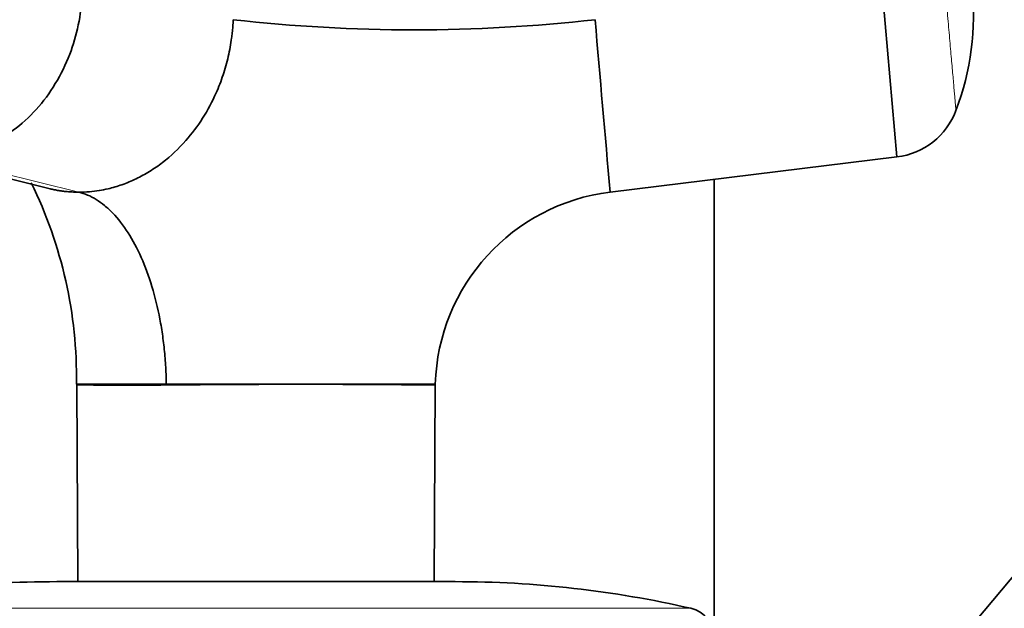
# Model space of a CAD drawing. Units: millimetres. Extents: x 0 to 2438, y 0 to 2754.
# Drawn here: x 1885 to 1935, y 2109 to 2138 of the extents above; entities that cross this region are included whole.
import ezdxf
from ezdxf import colors
from ezdxf.entities.mleader import LeaderData, LeaderLine
from ezdxf.math import Vec2, Vec3

# ---------------------------------------------------------------- set-up
doc = ezdxf.new("R2010")
doc.units = ezdxf.units.MM
doc.layers.add('DV4_Défaut', color=7, linetype='Continuous')
doc.layers.add('Défaut', color=7, linetype='Continuous')

# ---------------------------------------------------------------- blocks, each defined once
blk = doc.blocks.new('_DOT')
at = {"color": 0}
blk.add_line((0, 0), (-1, 0), dxfattribs=at)
at = {"color": 0, "const_width": 0.333}
blk.add_lwpolyline([(-0.1665, 0, 1), (0.1665, 0, 1)], format="xyb", close=True, dxfattribs=at)
blk = doc.blocks.new('SE3')
at = {"layer": 'DV4_Défaut', "color": 7, "linetype": 'Continuous', "lineweight": 35}
for p, q in [((1924.857, 2097.939), (2001.991, 2189.864)), ((1928.713, 2139.537), (1929.426, 2131.383)), ((1879.771, 2131.546), (1886.909, 2129.785)), ((1915.027, 2129.615), (1929.426, 2131.383)), ((1920.246, 2107.261), (1920.246, 2130.256)), ((1892.744, 2119.977), (1888.244, 2119.977)), ((1888.251, 2119.926), (1888.303, 2110.061)), ((1892.744, 2119.977), (1906.249, 2119.977)), ((1892.744, 2119.977), (1892.749, 2119.919)), ((1906.188, 2110.061), (1906.24, 2119.919)), ((1906.24, 2119.919), (1906.249, 2119.977)), ((1887.246, 2110.061), (1907.246, 2110.061))]:
    blk.add_line(p, q, dxfattribs=at)
at = {"layer": 'DV4_Défaut', "color": 7, "linetype": 'Continuous', "lineweight": 18}
for p, q in [((1888.355, 2129.615), (1881.155, 2131.383)), ((1875.411, 2108.723), (1919.081, 2108.723))]:
    blk.add_line(p, q, dxfattribs=at)
at = {"layer": 'DV4_Défaut', "color": 7, "linetype": 'Continuous', "lineweight": 35}
for centre, radius, start, end in [((1919.867, 2138.502), 13.405, 339.0892, 6.1107), ((1905.186, 2218.968), 81.204, 263.57727, 276.42273), ((7176.677, 2594.277), 5282.127, 184.95248, 185.046755), ((1929.008, 2134.961), 3.602, 276.6622, 339.8097), ((1865.963, 2120.279), 22.271, 359.2215, 26.1102), ((1916.249, 2119.686), 10.004, 97.0163, 178.3362), ((1888.051, 2119.925), 0.2, 0.1368, 13.4544), ((1887.246, 2057.061), 53, 90, 102.903), ((1907.246, 2057.061), 53, 77.097, 90), ((1918.746, 2107.261), 1.5, 0, 77.097)]:
    blk.add_arc(centre, radius, start, end, dxfattribs=at)
at = {"layer": 'DV4_Défaut', "color": 7, "linetype": 'Continuous', "lineweight": 18}
for centre, radius, start, end in [((1890.802, 2301.979), 182.071, 269.19714, 270.61218), ((1899.495, 1464.662), 655.291, 89.410172, 90.589828)]:
    blk.add_arc(centre, radius, start, end, dxfattribs=at)
blk.add_open_spline([(1931.856, 2139.812), (1931.861, 2139.748), (1931.873, 2139.617), (1931.89, 2139.418), (1931.911, 2139.185), (1931.934, 2138.919), (1931.968, 2138.526), (1932.011, 2138.043), (1932.076, 2137.293), (1932.154, 2136.411), (1932.235, 2135.48), (1932.291, 2134.843), (1932.327, 2134.431), (1932.349, 2134.174), (1932.367, 2133.972), (1932.378, 2133.842), (1932.385, 2133.766), (1932.388, 2133.725), (1932.389, 2133.72), (1932.389, 2133.718)], degree=3, knots=[0, 0, 0, 0, 0.020309, 0.04124, 0.062928, 0.094419, 0.125837, 0.188829, 0.251516, 0.376848, 0.501892, 0.626636, 0.689064, 0.751265, 0.813405, 0.875674, 0.917244, 0.958625, 1, 1, 1, 1], dxfattribs=at)
at = {"layer": 'DV4_Défaut', "color": 7, "linetype": 'Continuous', "lineweight": 35}
for points, knots in [([(1881.155, 2131.383), (1882.036, 2131.383), (1883.891, 2131.792), (1886.35, 2133.615), (1888.029, 2136.383), (1888.471, 2138.513), (1888.516, 2139.537)], [0, 0, 0, 0, 0.23867, 0.498088, 0.758713, 1, 1, 1, 1]), ([(1896.102, 2138.273), (1896.096, 2138.158), (1896.083, 2137.94), (1896.056, 2137.634), (1896.014, 2137.287), (1895.95, 2136.89), (1895.822, 2136.266), (1895.607, 2135.493), (1895.199, 2134.439), (1894.596, 2133.308), (1893.699, 2132.111), (1892.773, 2131.241), (1891.91, 2130.644), (1891.227, 2130.27), (1890.528, 2129.979), (1889.905, 2129.797), (1889.361, 2129.689), (1888.873, 2129.627), (1888.533, 2129.619), (1888.355, 2129.615)], [0, 0, 0, 0, 0.025721, 0.048541, 0.068481, 0.103342, 0.137845, 0.209948, 0.281701, 0.390132, 0.498056, 0.62402, 0.687338, 0.750273, 0.814058, 0.874816, 0.912754, 0.954473, 1, 1, 1, 1]), ([(1888.355, 2129.615), (1888.265, 2129.616), (1888.087, 2129.619), (1887.828, 2129.635), (1887.58, 2129.661), (1887.345, 2129.695), (1887.123, 2129.736), (1886.979, 2129.768), (1886.91, 2129.784)], [0, 0, 0, 0, 0.185669, 0.363992, 0.534648, 0.697556, 0.852848, 1, 1, 1, 1]), ([(1888.355, 2129.615), (1888.501, 2129.572), (1888.793, 2129.487), (1889.224, 2129.256), (1889.647, 2128.954), (1890.196, 2128.443), (1890.836, 2127.621), (1891.502, 2126.372), (1892.045, 2124.903), (1892.378, 2123.536), (1892.568, 2122.386), (1892.67, 2121.501), (1892.723, 2120.75), (1892.74, 2120.24), (1892.743, 2120.033), (1892.744, 2119.977)], [0, 0, 0, 0, 0.062384, 0.124544, 0.188413, 0.252212, 0.380247, 0.508293, 0.636269, 0.764302, 0.828022, 0.891925, 0.956074, 0.988141, 1, 1, 1, 1])]:
    blk.add_open_spline(points, degree=3, knots=knots, dxfattribs=at)

msp = doc.modelspace()

# ---------------------------------------------------------------- block references
at = {"layer": 'Défaut'}
msp.add_blockref('SE3', (0, 0), dxfattribs=at)

# ---------------------------------------------------------------- leaders
at = {"layer": 'Défaut', "color": 7, "linetype": 'Continuous', "lineweight": 18}
ml = msp.add_multileader_mtext('Standard', dxfattribs=at)
ml.set_content('{\\pxsm0.9;\\fSolid Edge ISO|b1||i0||c0|p34;\\W1.;01/10/2021\\P}', color=256)
ml.set_leader_properties()
ml.set_arrow_properties(name='DOT')
ml.build(insert=Vec2(0, 0))
ml.multileader.update_dxf_attribs({"leader_type": 0, "dogleg_length": 0, "arrow_head_size": 12})
ctx = ml.context
ctx.base_point, ctx.char_height, ctx.arrow_head_size, ctx.landing_gap_size = Vec3(2350.88, 2746.886), 12, 12, 4.2
notes = []
notes.append((ctx, [(0, (0, 0, 0), (0, 0), (1, 0), 1, [])]))
ctx.mtext.insert = Vec3(2352.88, 2753.006)
for ctx, leaders in notes:
    for number, flags, end, landing, length, lines in leaders:
        leader = LeaderData()
        leader.index, (leader.has_last_leader_line, leader.has_dogleg_vector, leader.attachment_direction) = number, flags
        leader.last_leader_point, leader.dogleg_vector, leader.dogleg_length = Vec3(end), Vec3(landing), length
        for number, points, colour, breaks in lines:
            line = LeaderLine()
            line.index, line.vertices, line.color, line.breaks = number, Vec3.list(points), colors.encode_raw_color(colour), breaks
            leader.lines.append(line)
        ctx.leaders.append(leader)

doc.saveas('drawing.dxf')
